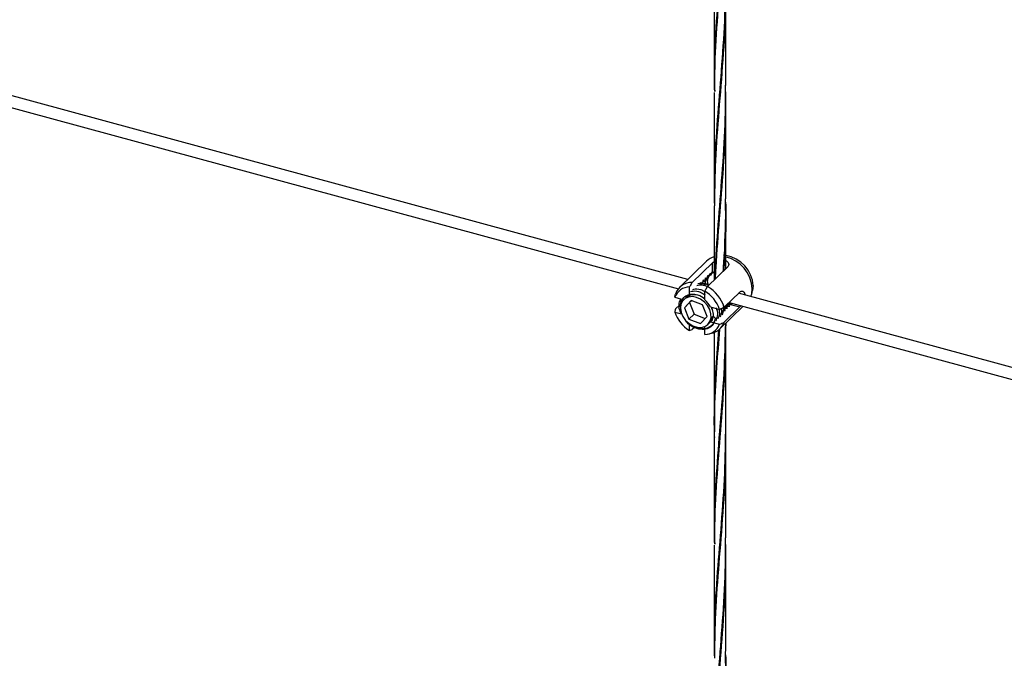
# Model space of a CAD drawing. Units: inches. Extents: x -498 to 97, y -330 to 168.
# Drawn here: x -373 to -361, y -294 to -286 of the extents above; entities that cross this region are included whole.
import ezdxf

# ---------------------------------------------------------------- set-up
doc = ezdxf.new("R2010")
doc.units = ezdxf.units.IN
doc.header["$LTSCALE"] = 0.5
doc.header["$MEASUREMENT"] = 0
doc.layers.add('CABLE INFILL', color=244, linetype='Continuous')

# ---------------------------------------------------------------- blocks, each defined once
blk = doc.blocks.new('rod assembly')
at = {"layer": 'CABLE INFILL'}
for p, q in [((0.63768, -0.19643), (0.00869, -0.02548)), ((0.0022, -0.03181), (0.63127, -0.20278)), ((0.65032, -0.18409), (0.63209, -0.20188)), ((0.64055, -0.19848), (0.65423, -0.18513)), ((0.65423, -0.19115), (0.65423, -0.18513)), ((0.66459, -0.18795), (0.65092, -0.20129)), ((0.65228, -0.19361), (0.65351, -0.19218)), ((0.65473, -0.19196), (0.65362, -0.19249)), ((0.65423, -0.19115), (0.65408, -0.19089)), ((0.64706, -0.19939), (0.64575, -0.20003)), ((0.64858, -0.19791), (0.64727, -0.19854)), ((0.64841, -0.19934), (0.64736, -0.19906)), ((0.64886, -0.19764), (0.64858, -0.19791)), ((0.6501, -0.19643), (0.64906, -0.19693)), ((0.65194, -0.2003), (0.64973, -0.1997)), ((0.65038, -0.19616), (0.6501, -0.19643)), ((0.65162, -0.19495), (0.6503, -0.19558)), ((0.65077, -0.19508), (0.65199, -0.19366)), ((0.6519, -0.19468), (0.65162, -0.19495)), ((0.65314, -0.19346), (0.65182, -0.1941)), ((0.65341, -0.19319), (0.65314, -0.19346)), ((0.63873, -0.20753), (0.63873, -0.20154)), ((0.64198, -0.20284), (0.64193, -0.20275)), ((0.64949, -0.20032), (0.64761, -0.20032)), ((0.64909, -0.21034), (0.64909, -0.20436)), ((0.66221, -0.21531), (0.67279, -0.20499)), ((1.30099, -0.3767), (0.67201, -0.20575)), ((0.68081, -0.20635), (0.68141, -0.20397)), ((0.6818, -0.20064), (0.68141, -0.20397)), ((0.62876, -0.20849), (0.63481, -0.21014)), ((0.63573, -0.20925), (0.63482, -0.21014)), ((0.63992, -0.21077), (0.63528, -0.21556)), ((0.63878, -0.21214), (0.63528, -0.21556)), ((0.63913, -0.20714), (0.63873, -0.20753)), ((0.64006, -0.21082), (0.63878, -0.21214)), ((0.63878, -0.21214), (0.64186, -0.21989)), ((0.64764, -0.21374), (0.63992, -0.21077)), ((0.66489, -0.21338), (0.66517, -0.21311)), ((0.66498, -0.21261), (0.66612, -0.2121)), ((0.665, -0.21328), (0.66593, -0.2123)), ((0.66517, -0.21311), (0.6656, -0.21308)), ((0.66552, -0.21209), (1.29458, -0.38305)), ((0.6656, -0.21308), (0.67279, -0.21504)), ((0.66755, -0.21288), (0.66732, -0.21258)), ((0.62876, -0.21854), (0.63344, -0.21981)), ((0.62926, -0.2164), (0.63195, -0.21377)), ((0.63528, -0.21556), (0.63836, -0.22331)), ((0.65072, -0.22149), (0.64764, -0.21374)), ((0.65289, -0.21505), (0.65907, -0.21673)), ((0.65413, -0.2167), (0.65357, -0.21524)), ((0.65938, -0.22983), (0.67494, -0.21465)), ((0.66123, -0.2159), (0.66325, -0.21498)), ((0.66129, -0.21667), (0.66175, -0.21646)), ((0.66331, -0.21481), (0.6615, -0.21563)), ((0.66203, -0.21619), (0.66159, -0.21638)), ((0.66185, -0.21635), (0.66213, -0.21608)), ((0.67279, -0.21504), (0.66221, -0.22536)), ((0.66254, -0.21568), (0.66337, -0.21486)), ((0.66337, -0.21486), (0.66365, -0.21459)), ((0.66346, -0.21409), (0.66477, -0.2135)), ((0.66406, -0.2142), (0.66489, -0.21338)), ((0.64186, -0.21989), (0.63836, -0.22331)), ((0.63836, -0.22331), (0.64609, -0.22628)), ((0.64186, -0.21989), (0.64945, -0.22281)), ((0.64609, -0.22628), (0.65072, -0.22149)), ((0.65119, -0.22691), (0.6521, -0.22602)), ((0.65289, -0.2251), (0.65301, -0.22497)), ((0.65289, -0.2251), (0.65907, -0.22678)), ((0.65615, -0.22269), (0.65461, -0.2212)), ((0.63873, -0.23091), (0.63873, -0.22651)), ((0.64206, -0.22894), (0.64055, -0.23042)), ((0.64909, -0.22923), (0.64909, -0.22831)), ((0.64909, -0.23373), (0.64909, -0.22993)), ((0.65122, -0.23344), (0.65361, -0.2329))]:
    blk.add_line(p, q, dxfattribs=at)
at = {"layer": 'CABLE INFILL', "flags": 128}
for points in [[(0.68028, -0.208), (0.68083, -0.20625), (0.68124, -0.20276)], [(0.6533, -0.22248), (0.65324, -0.21973), (0.65242, -0.21689), (0.6509, -0.21417), (0.6488, -0.21177), (0.64627, -0.20988), (0.64349, -0.20862), (0.64068, -0.2081), (0.63804, -0.20836), (0.63577, -0.20936), (0.63404, -0.21105), (0.63297, -0.21329), (0.63264, -0.21592), (0.63308, -0.21874), (0.63426, -0.22155), (0.63609, -0.22413), (0.63843, -0.22629), (0.64111, -0.22788), (0.64392, -0.22878), (0.64668, -0.22891), (0.64915, -0.22828), (0.65118, -0.22692), (0.65259, -0.22494), (0.6533, -0.22248)], [(0.65313, -0.22492), (0.65388, -0.2237), (0.65461, -0.2212)]]:
    blk.add_lwpolyline(points, dxfattribs=at)
at = {"layer": 'CABLE INFILL'}
for centre, radius, start, end in [((0.65853, -0.1926), 0.01183, 104.84097, 133.94863), ((0.65759, -0.20415), 0.02369, 3.36547, 76.83795), ((0.66001, -0.20186), 0.02183, 3.20034, 81.28517), ((0.64048, -0.21041), 0.01193, 89.6433, 160.14126), ((0.639, -0.21255), 0.01102, 91.3975, 158.38706), ((0.63722, -0.22413), 0.02306, 18.70747, 59.0179), ((0.63857, -0.22281), 0.02481, 17.58623, 60.13914), ((0.64064, -0.21433), 0.00707, 105.64353, 133.99595), ((0.64163, -0.21829), 0.01143, 49.24777, 102.64177), ((0.63941, -0.22203), 0.01518, 27.37604, 50.34933), ((0.6506, -0.21114), 0.02306, 198.70745, 239.01792), ((0.64728, -0.2211), 0.00689, 314.40148, 324.5303), ((0.65121, -0.22148), 0.01167, 281.90044, 340.57632), ((0.64882, -0.22272), 0.01102, 271.40221, 338.38234)]:
    blk.add_arc(centre, radius, start, end, dxfattribs=at)
for points, knots in [([(0.65423, -0.18513), (0.65455, -0.18483), (0.65489, -0.1845), (0.65546, -0.18423), (0.6555, -0.18421)], [0, 0, 0, 0, 0.9307, 1, 1, 1, 1]), ([(0.66331, -0.18364), (0.66356, -0.18376), (0.66429, -0.18413), (0.66502, -0.18511), (0.66538, -0.18636), (0.66512, -0.18735), (0.66471, -0.18781), (0.66459, -0.18795)], [0, 0, 0, 0, 0.122695, 0.370474, 0.627828, 0.887503, 1, 1, 1, 1]), ([(0.65256, -0.19237), (0.65251, -0.19256), (0.65239, -0.19295), (0.65217, -0.19372), (0.65201, -0.19429), (0.6519, -0.19468)], [0, 0, 0, 0, 0.251202, 0.502489, 1, 1, 1, 1]), ([(0.65314, -0.19346), (0.65309, -0.19336), (0.65298, -0.19314), (0.65278, -0.19278), (0.65265, -0.19252), (0.65256, -0.19237)], [0, 0, 0, 0, 0.288878, 0.577744, 1, 1, 1, 1]), ([(0.65408, -0.19089), (0.65403, -0.19108), (0.65391, -0.19147), (0.65369, -0.19224), (0.65352, -0.19281), (0.65341, -0.19319)], [0, 0, 0, 0, 0.251201, 0.502488, 1, 1, 1, 1]), ([(0.65473, -0.19196), (0.65467, -0.19187), (0.65448, -0.1916), (0.65433, -0.19133), (0.65423, -0.19115)], [0, 0, 0, 0, 0.319093, 1, 1, 1, 1]), ([(0.65512, -0.19166), (0.65507, -0.1917), (0.65493, -0.1918), (0.6548, -0.1919), (0.65473, -0.19196)], [0, 0, 0, 0, 0.382761, 1, 1, 1, 1]), ([(0.6555, -0.19082), (0.65546, -0.19089), (0.65533, -0.19117), (0.65521, -0.19145), (0.65512, -0.19166)], [0, 0, 0, 0, 0.270684, 1, 1, 1, 1]), ([(0.64055, -0.19848), (0.64008, -0.19927), (0.63947, -0.20029), (0.63886, -0.20132), (0.63873, -0.20154)], [0, 0, 0, 0, 0.782107, 1, 1, 1, 1]), ([(0.65186, -0.20037), (0.65076, -0.19995), (0.64822, -0.19897), (0.64582, -0.19926), (0.64446, -0.19942)], [0, 0, 0, 0, 0.433251, 1, 1, 1, 1]), ([(0.64649, -0.1983), (0.64643, -0.1985), (0.64632, -0.19886), (0.64622, -0.19922), (0.64617, -0.19939)], [0, 0, 0, 0, 0.533537, 1, 1, 1, 1]), ([(0.64706, -0.19939), (0.64701, -0.19929), (0.6469, -0.19907), (0.64671, -0.19871), (0.64657, -0.19845), (0.64649, -0.1983)], [0, 0, 0, 0, 0.288878, 0.577744, 1, 1, 1, 1]), ([(0.64801, -0.19682), (0.64795, -0.19701), (0.64784, -0.1974), (0.64761, -0.19817), (0.64745, -0.19874), (0.64734, -0.19913)], [0, 0, 0, 0, 0.251201, 0.502488, 1, 1, 1, 1]), ([(0.64858, -0.19791), (0.64853, -0.1978), (0.64842, -0.19759), (0.64823, -0.19723), (0.64809, -0.19697), (0.64801, -0.19682)], [0, 0, 0, 0, 0.288878, 0.577744, 1, 1, 1, 1]), ([(0.64952, -0.19534), (0.64947, -0.19553), (0.64936, -0.19592), (0.64913, -0.19668), (0.64897, -0.19726), (0.64886, -0.19764)], [0, 0, 0, 0, 0.251201, 0.502488, 1, 1, 1, 1]), ([(0.64998, -0.19631), (0.64951, -0.19732), (0.64904, -0.19833), (0.64923, -0.19953), (0.64923, -0.19954)], [0, 0, 0, 0, 0.99361, 1, 1, 1, 1]), ([(0.64956, -0.19965), (0.64954, -0.19951), (0.64931, -0.1983), (0.64977, -0.19727), (0.65018, -0.19635)], [0, 0, 0, 0, 0.109812, 1, 1, 1, 1]), ([(0.6501, -0.19643), (0.65005, -0.19632), (0.64994, -0.19611), (0.64975, -0.19574), (0.64961, -0.19549), (0.64952, -0.19534)], [0, 0, 0, 0, 0.288881, 0.577747, 1, 1, 1, 1]), ([(0.65104, -0.19385), (0.65099, -0.19405), (0.65088, -0.19443), (0.65065, -0.1952), (0.65049, -0.19578), (0.65038, -0.19616)], [0, 0, 0, 0, 0.2512013, 0.5024898, 1, 1, 1, 1]), ([(0.65145, -0.19503), (0.65109, -0.19599), (0.65049, -0.19757), (0.65092, -0.19942), (0.65109, -0.20013)], [0, 0, 0, 0, 0.615343, 1, 1, 1, 1]), ([(0.65146, -0.20044), (0.65124, -0.19953), (0.65075, -0.19755), (0.65135, -0.19586), (0.65168, -0.19496)], [0, 0, 0, 0, 0.460433, 1, 1, 1, 1]), ([(0.65162, -0.19495), (0.65157, -0.19484), (0.65146, -0.19463), (0.65126, -0.19426), (0.65113, -0.19401), (0.65104, -0.19385)], [0, 0, 0, 0, 0.288879, 0.577746, 1, 1, 1, 1]), ([(0.62876, -0.20849), (0.62884, -0.20814), (0.629, -0.20743), (0.62917, -0.20672), (0.62926, -0.20636)], [0, 0, 0, 0, 0.494781, 1, 1, 1, 1]), ([(0.63268, -0.21508), (0.63264, -0.21475), (0.63244, -0.21312), (0.63337, -0.21055), (0.63546, -0.20792), (0.63857, -0.20645), (0.6422, -0.20627), (0.64593, -0.20728), (0.64808, -0.2088), (0.64909, -0.20952)], [0, 0, 0, 0, 0.041741, 0.209932, 0.373776, 0.536118, 0.698537, 0.857046, 1, 1, 1, 1]), ([(0.63949, -0.20468), (0.64003, -0.20452), (0.64203, -0.20394), (0.64569, -0.20464), (0.6483, -0.20626), (0.64934, -0.20691)], [0, 0, 0, 0, 0.180772, 0.674273, 1, 1, 1, 1]), ([(0.6409, -0.2033), (0.64144, -0.20314), (0.64344, -0.20257), (0.6465, -0.20306), (0.64856, -0.2043), (0.64905, -0.20458)], [0, 0, 0, 0, 0.218945, 0.816654, 1, 1, 1, 1]), ([(0.64372, -0.20055), (0.64426, -0.20039), (0.64626, -0.19983), (0.64898, -0.20019), (0.65074, -0.2012), (0.65091, -0.2013)], [0, 0, 0, 0, 0.248497, 0.926884, 1, 1, 1, 1]), ([(0.64793, -0.20032), (0.648, -0.2003), (0.64848, -0.20017), (0.64902, -0.20025), (0.64949, -0.20032)], [0, 0, 0, 0, 0.146681, 1, 1, 1, 1]), ([(0.64909, -0.20436), (0.64923, -0.20413), (0.64983, -0.20311), (0.65044, -0.20209), (0.65092, -0.20129)], [0, 0, 0, 0, 0.217893, 1, 1, 1, 1]), ([(0.67279, -0.20499), (0.6731, -0.20476), (0.67374, -0.20429), (0.67479, -0.20439), (0.67567, -0.2051), (0.67619, -0.20602), (0.67622, -0.20674), (0.67622, -0.2069)], [0, 0, 0, 0, 0.228824, 0.457389, 0.692516, 0.932424, 1, 1, 1, 1]), ([(0.63299, -0.21917), (0.63269, -0.21855), (0.63162, -0.21631), (0.63148, -0.21274), (0.63251, -0.21051), (0.63292, -0.20962)], [0, 0, 0, 0, 0.187932, 0.676124, 1, 1, 1, 1]), ([(0.66138, -0.21309), (0.66166, -0.21451), (0.66219, -0.21723), (0.66116, -0.21936), (0.66067, -0.22038)], [0, 0, 0, 0, 0.5203301, 1, 1, 1, 1]), ([(0.66581, -0.21241), (0.66559, -0.2127), (0.66507, -0.21338), (0.66422, -0.21367), (0.66373, -0.21383)], [0, 0, 0, 0, 0.435084, 1, 1, 1, 1]), ([(0.6656, -0.21308), (0.6658, -0.21307), (0.6662, -0.21304), (0.66685, -0.21298), (0.6673, -0.21292), (0.66755, -0.21288)], [0, 0, 0, 0, 0.307752, 0.615549, 1, 1, 1, 1]), ([(0.62926, -0.2164), (0.62917, -0.21676), (0.629, -0.21747), (0.62884, -0.21819), (0.62876, -0.21854)], [0, 0, 0, 0, 0.505219, 1, 1, 1, 1]), ([(0.65413, -0.2167), (0.65445, -0.21818), (0.65504, -0.22099), (0.65424, -0.22392), (0.65313, -0.22479), (0.65289, -0.22497)], [0, 0, 0, 0, 0.471408, 0.888325, 1, 1, 1, 1]), ([(0.65347, -0.21521), (0.65365, -0.21552), (0.65393, -0.216), (0.65408, -0.21651), (0.65413, -0.2167)], [0, 0, 0, 0, 0.629699, 1, 1, 1, 1]), ([(0.65669, -0.21577), (0.65683, -0.21604), (0.65778, -0.21788), (0.65789, -0.2212), (0.65689, -0.22349), (0.65644, -0.2245)], [0, 0, 0, 0, 0.087279, 0.59505, 1, 1, 1, 1]), ([(0.65864, -0.21661), (0.65885, -0.21776), (0.65931, -0.22021), (0.65835, -0.22211), (0.65785, -0.22313)], [0, 0, 0, 0, 0.468135, 1, 1, 1, 1]), ([(0.66221, -0.21531), (0.66168, -0.21555), (0.66064, -0.21603), (0.65959, -0.2165), (0.65907, -0.21673)], [0, 0, 0, 0, 0.505244, 1, 1, 1, 1]), ([(0.66015, -0.21624), (0.66028, -0.21704), (0.66064, -0.21912), (0.65979, -0.22075), (0.65926, -0.22175)], [0, 0, 0, 0, 0.380201, 1, 1, 1, 1]), ([(0.66069, -0.21894), (0.66102, -0.21852), (0.66182, -0.21751), (0.6619, -0.21605), (0.66195, -0.21519)], [0, 0, 0, 0, 0.408934, 1, 1, 1, 1]), ([(0.66143, -0.21889), (0.66133, -0.21879), (0.66119, -0.21865), (0.66104, -0.21851), (0.661, -0.21847)], [0, 0, 0, 0, 0.71607, 1, 1, 1, 1]), ([(0.66168, -0.21749), (0.66172, -0.21749), (0.66215, -0.21746), (0.66257, -0.21743), (0.66295, -0.21741)], [0, 0, 0, 0, 0.101845, 1, 1, 1, 1]), ([(0.66295, -0.21741), (0.66285, -0.21731), (0.66264, -0.2171), (0.66228, -0.21675), (0.66201, -0.2165), (0.66185, -0.21635)], [0, 0, 0, 0, 0.2838708, 0.5678114, 1, 1, 1, 1]), ([(0.66213, -0.21608), (0.66233, -0.21606), (0.66273, -0.21604), (0.66351, -0.21599), (0.66409, -0.21595), (0.66447, -0.21592)], [0, 0, 0, 0, 0.255795, 0.511729, 1, 1, 1, 1]), ([(0.66262, -0.21492), (0.6626, -0.21497), (0.66258, -0.21504), (0.66256, -0.21512), (0.66256, -0.21516)], [0, 0, 0, 0, 0.59966, 1, 1, 1, 1]), ([(0.66447, -0.21592), (0.66437, -0.21582), (0.66416, -0.21562), (0.6638, -0.21527), (0.66353, -0.21502), (0.66337, -0.21486)], [0, 0, 0, 0, 0.2838708, 0.5678114, 1, 1, 1, 1]), ([(0.66365, -0.21459), (0.66385, -0.21458), (0.66425, -0.21456), (0.66503, -0.21451), (0.66561, -0.21447), (0.66599, -0.21444)], [0, 0, 0, 0, 0.255793, 0.51173, 1, 1, 1, 1]), ([(0.66414, -0.21344), (0.66412, -0.21348), (0.6641, -0.21356), (0.66408, -0.21364), (0.66407, -0.21367)], [0, 0, 0, 0, 0.599652, 1, 1, 1, 1]), ([(0.66599, -0.21444), (0.66589, -0.21434), (0.66568, -0.21414), (0.66532, -0.21378), (0.66505, -0.21353), (0.66489, -0.21338)], [0, 0, 0, 0, 0.283873, 0.567811, 1, 1, 1, 1]), ([(0.67347, -0.21425), (0.67338, -0.21437), (0.67314, -0.21469), (0.67292, -0.2149), (0.67279, -0.21504)], [0, 0, 0, 0, 0.368507, 1, 1, 1, 1]), ([(0.65615, -0.22269), (0.6558, -0.22411), (0.6551, -0.22699), (0.65183, -0.22967), (0.64744, -0.23062), (0.64256, -0.22953), (0.63839, -0.22718), (0.63658, -0.22492), (0.63595, -0.22412)], [0, 0, 0, 0, 0.178721, 0.362117, 0.538292, 0.720101, 0.901916, 1, 1, 1, 1]), ([(0.65615, -0.22269), (0.65583, -0.2239), (0.65518, -0.22633), (0.65259, -0.22882), (0.64911, -0.23011), (0.64508, -0.22991), (0.64151, -0.22869), (0.63967, -0.22719), (0.639, -0.22666)], [0, 0, 0, 0, 0.181205, 0.362405, 0.543576, 0.724912, 0.900938, 1, 1, 1, 1]), ([(0.65301, -0.22497), (0.65321, -0.22496), (0.65341, -0.22495), (0.65362, -0.22494), (0.65362, -0.22494)], [0, 0, 0, 0, 0.995243, 1, 1, 1, 1]), ([(0.65907, -0.22678), (0.65959, -0.22654), (0.66064, -0.22607), (0.66168, -0.2256), (0.66221, -0.22536)], [0, 0, 0, 0, 0.494756, 1, 1, 1, 1]), ([(0.63873, -0.23091), (0.63886, -0.23088), (0.63947, -0.23072), (0.64008, -0.23055), (0.64055, -0.23042)], [0, 0, 0, 0, 0.217893, 1, 1, 1, 1])]:
    blk.add_open_spline(points, degree=3, knots=knots, dxfattribs=at)

msp = doc.modelspace()

# ---------------------------------------------------------------- linework, layer by layer
at = {"layer": 'CABLE INFILL'}
for p, q in [((-364.232, -285.49), (-364.232, -286.832)), ((-364.086, -286.832), (-364.086, -285.49)), ((-364.204, -286.168), (-364.207, -286.119)), ((-364.159, -286.878), (-364.156, -286.919)), ((-364.232, -286.922), (-364.232, -288.264)), ((-364.086, -288.264), (-364.086, -286.922)), ((-364.111, -287.588), (-364.109, -287.627)), ((-364.107, -287.585), (-364.109, -287.547)), ((-364.153, -288.3), (-364.156, -288.254)), ((-364.232, -288.352), (-364.232, -289.289)), ((-364.159, -288.301), (-364.156, -288.343)), ((-364.086, -289.147), (-364.086, -288.352)), ((-364.21, -289.022), (-364.208, -289.068)), ((-364.205, -289.021), (-364.207, -288.976)), ((-364.11, -289.009), (-364.107, -289.052)), ((-364.105, -289.008), (-364.108, -288.966)), ((-364.086, -291.118), (-364.086, -289.833)), ((-364.232, -289.952), (-364.232, -291.118)), ((-364.232, -291.204), (-364.232, -292.545)), ((-364.16, -291.166), (-364.156, -291.21)), ((-364.086, -292.545), (-364.086, -291.204)), ((-364.204, -291.882), (-364.207, -291.832)), ((-364.232, -292.635), (-364.232, -293.977)), ((-364.159, -292.591), (-364.156, -292.633)), ((-364.086, -293.977), (-364.086, -292.635)), ((-364.111, -293.302), (-364.109, -293.341)), ((-364.107, -293.299), (-364.109, -293.26)), ((-364.153, -294.014), (-364.156, -293.968)), ((-364.159, -294.014), (-364.156, -294.057))]:
    msp.add_line(p, q, dxfattribs=at)
for points, knots in [([(-364.227, -286.909), (-364.229, -286.813), (-364.234, -286.518), (-364.205, -286.025), (-364.17, -285.586), (-364.134, -285.136), (-364.099, -284.678), (-364.091, -284.245), (-364.086, -284.031)], [0, 0, 0, 0, 0.104902, 0.319078, 0.533239, 0.567294, 0.785399, 1, 1, 1, 1]), ([(-364.087, -284.062), (-364.09, -284.265), (-364.095, -284.687), (-364.141, -285.32), (-364.193, -285.953), (-364.229, -286.48), (-364.228, -286.797), (-364.227, -286.909)], [0, 0, 0, 0, 0.205691, 0.426514, 0.651291, 0.876071, 1, 1, 1, 1]), ([(-364.229, -288.318), (-364.229, -288.167), (-364.229, -287.817), (-364.191, -287.264), (-364.14, -286.649), (-364.095, -286.027), (-364.089, -285.608), (-364.087, -285.404)], [0, 0, 0, 0, 0.163033, 0.374792, 0.586532, 0.798254, 1, 1, 1, 1]), ([(-364.09, -285.49), (-364.09, -285.638), (-364.09, -286.008), (-364.129, -286.594), (-364.182, -287.235), (-364.225, -287.818), (-364.228, -288.187), (-364.229, -288.351)], [0, 0, 0, 0, 0.148885, 0.372523, 0.596163, 0.819806, 1, 1, 1, 1]), ([(-364.226, -289.283), (-364.223, -289.231), (-364.209, -288.976), (-364.178, -288.514), (-364.125, -287.886), (-364.089, -287.321), (-364.09, -286.969), (-364.09, -286.831)], [0.1614238, 0.1614238, 0.1614238, 0.1614238, 0.2174826, 0.4341343, 0.6507811, 0.8635765, 1, 1, 1, 1]), ([(-364.09, -286.913), (-364.089, -287.011), (-364.086, -287.331), (-364.118, -287.87), (-364.17, -288.512), (-364.204, -288.977), (-364.219, -289.229), (-364.222, -289.279)], [0, 0, 0, 0, 0.098755, 0.3222807, 0.5458081, 0.7653821, 0.819257, 0.819257, 0.819257, 0.819257]), ([(-364.118, -289.178), (-364.117, -289.163), (-364.102, -288.933), (-364.085, -288.628), (-364.089, -288.337), (-364.09, -288.264)], [0.7073529, 0.7073529, 0.7073529, 0.7073529, 0.721766, 0.9301488, 1, 1, 1, 1]), ([(-364.089, -288.308), (-364.088, -288.366), (-364.083, -288.641), (-364.097, -288.93), (-364.111, -289.159), (-364.112, -289.172)], [0, 0, 0, 0, 0.0574181, 0.2745856, 0.2880516, 0.2880516, 0.2880516, 0.2880516]), ([(-364.227, -292.623), (-364.229, -292.526), (-364.234, -292.232), (-364.205, -291.739), (-364.17, -291.3), (-364.134, -290.85), (-364.101, -290.422), (-364.092, -290.02), (-364.088, -289.836)], [0, 0, 0, 0, 0.1049039, 0.3190778, 0.5332387, 0.567296, 0.7853989, 0.9696749, 0.9696749, 0.9696749, 0.9696749]), ([(-364.088, -289.835), (-364.09, -290.019), (-364.096, -290.42), (-364.141, -291.034), (-364.193, -291.667), (-364.229, -292.193), (-364.228, -292.51), (-364.227, -292.623)], [0.0199741, 0.0199741, 0.0199741, 0.0199741, 0.2056924, 0.4265135, 0.6512922, 0.8760725, 1, 1, 1, 1]), ([(-364.227, -291.276), (-364.229, -291.214), (-364.233, -291.12), (-364.229, -290.826), (-364.214, -290.439), (-364.187, -290.076), (-364.174, -289.918)], [0, 0, 0, 0, 0.0640629, 0.0966037, 0.3049942, 0.4641125, 0.4641125, 0.4641125, 0.4641125]), ([(-364.166, -289.911), (-364.179, -290.073), (-364.208, -290.439), (-364.233, -290.867), (-364.229, -291.136), (-364.228, -291.204)], [0.5403614, 0.5403614, 0.5403614, 0.5403614, 0.7089303, 0.9261075, 1, 1, 1, 1]), ([(-364.229, -294.032), (-364.229, -293.88), (-364.229, -293.531), (-364.191, -292.978), (-364.14, -292.363), (-364.095, -291.74), (-364.089, -291.322), (-364.087, -291.117)], [0, 0, 0, 0, 0.163033, 0.374792, 0.586532, 0.798253, 1, 1, 1, 1]), ([(-364.09, -291.204), (-364.09, -291.352), (-364.09, -291.722), (-364.129, -292.308), (-364.182, -292.949), (-364.225, -293.531), (-364.228, -293.9), (-364.229, -294.065)], [0, 0, 0, 0, 0.148885, 0.372523, 0.596162, 0.819804, 1, 1, 1, 1]), ([(-364.232, -295.447), (-364.232, -295.446), (-364.238, -295.243), (-364.22, -294.842), (-364.178, -294.228), (-364.125, -293.599), (-364.089, -293.035), (-364.09, -292.683), (-364.09, -292.545)], [0, 0, 0, 0, 0.000831, 0.217484, 0.434134, 0.650783, 0.863578, 1, 1, 1, 1]), ([(-364.09, -292.627), (-364.089, -292.725), (-364.086, -293.045), (-364.118, -293.584), (-364.17, -294.226), (-364.215, -294.846), (-364.237, -295.261), (-364.231, -295.476), (-364.231, -295.49)], [0, 0, 0, 0, 0.098755, 0.32228, 0.545809, 0.765381, 0.984958, 1, 1, 1, 1]), ([(-364.227, -296.989), (-364.229, -296.927), (-364.233, -296.834), (-364.229, -296.54), (-364.212, -296.105), (-364.162, -295.487), (-364.113, -294.85), (-364.085, -294.342), (-364.089, -294.051), (-364.09, -293.978)], [0, 0, 0, 0, 0.064064, 0.096604, 0.304994, 0.513382, 0.721766, 0.930147, 1, 1, 1, 1]), ([(-364.089, -294.022), (-364.088, -294.08), (-364.083, -294.355), (-364.107, -294.848), (-364.155, -295.487), (-364.205, -296.108), (-364.233, -296.58), (-364.229, -296.85), (-364.228, -296.918)], [0, 0, 0, 0, 0.05742, 0.274586, 0.491756, 0.70893, 0.926109, 1, 1, 1, 1])]:
    msp.add_open_spline(points, degree=3, knots=knots, dxfattribs=at)

# ---------------------------------------------------------------- block references
at = {"xscale": 18.66460679740484, "yscale": 18.66460679740484, "zscale": 18.66460679740484}
msp.add_blockref('rod assembly', (-376.467, -285.615), dxfattribs=at)

doc.saveas('drawing.dxf')
